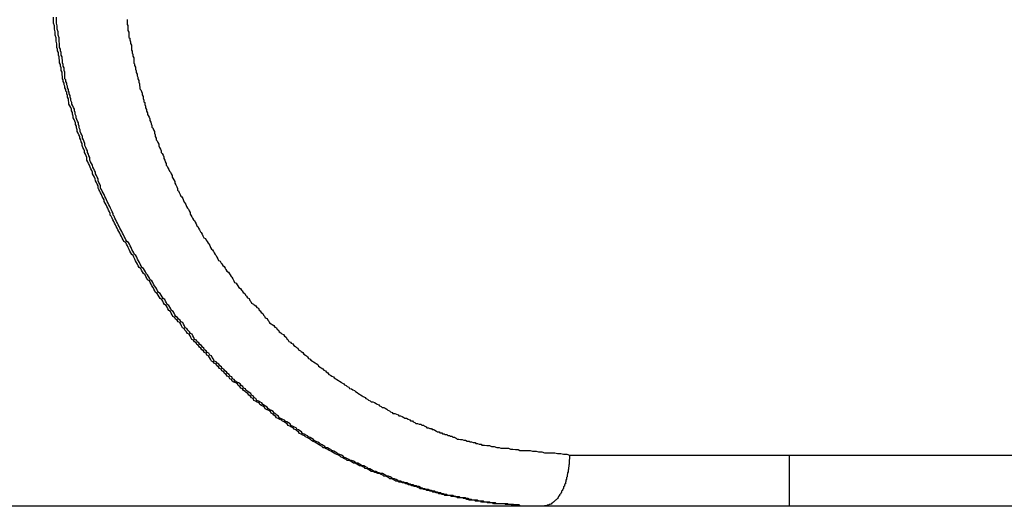
# Model space of a CAD drawing. Extents: x -42.5 to 42.5, y -21.2 to 21.2.
# Drawn here: x -1.7 to -1.4, y -3.3 to -3.1 of the extents above; entities that cross this region are included whole.
import ezdxf

# ---------------------------------------------------------------- set-up
doc = ezdxf.new("R2010")
doc.units = 0
doc.layers.get('0').update_dxf_attribs({"linetype": 'CONTINUOUS'})

msp = doc.modelspace()

# ---------------------------------------------------------------- linework, layer by layer
at = {"color": 0}
for points in [[(-1.549, -3.2958), (-1.5573, -3.2956), (-1.5573, -3.2956), (-1.5576, -3.2953), (-1.5582, -3.2953), (-1.5587, -3.2953), (-1.5593, -3.2953), (-1.5596, -3.2952), (-1.5602, -3.2952), (-1.5608, -3.2952), (-1.5614, -3.2952), (-1.5617, -3.2949), (-1.5623, -3.2949), (-1.5629, -3.2949), (-1.5635, -3.2949), (-1.5638, -3.2949), (-1.5644, -3.2949), (-1.565, -3.2949), (-1.5656, -3.2949), (-1.5656, -3.2949), (-1.5659, -3.2946), (-1.5665, -3.2946), (-1.5671, -3.2946), (-1.5677, -3.2946), (-1.568, -3.2943), (-1.5686, -3.2943), (-1.5692, -3.2943), (-1.5698, -3.2943), (-1.5701, -3.294), (-1.5707, -3.294), (-1.5713, -3.294), (-1.5719, -3.294), (-1.5723, -3.2937), (-1.5729, -3.2937), (-1.5735, -3.2937), (-1.5741, -3.2937), (-1.5741, -3.2937), (-1.5744, -3.2934), (-1.575, -3.2934), (-1.5756, -3.2931), (-1.5762, -3.2931), (-1.5765, -3.2928), (-1.5771, -3.2928), (-1.5777, -3.2928), (-1.5783, -3.2928), (-1.5786, -3.2925), (-1.5792, -3.2925), (-1.5798, -3.2923), (-1.5804, -3.2923), (-1.5809, -3.292), (-1.5815, -3.292), (-1.5821, -3.292), (-1.5827, -3.292), (-1.5827, -3.292), (-1.583, -3.2917), (-1.5836, -3.2917), (-1.5842, -3.2914), (-1.5848, -3.2914), (-1.5851, -3.2911), (-1.5857, -3.2911), (-1.5863, -3.2908), (-1.5869, -3.2908), (-1.5872, -3.2905), (-1.5878, -3.2905), (-1.5884, -3.2902), (-1.589, -3.2902), (-1.5895, -3.2899), (-1.5901, -3.2899), (-1.5907, -3.2897), (-1.5913, -3.2897), (-1.5913, -3.2897), (-1.5916, -3.2894), (-1.5922, -3.2892), (-1.5928, -3.2889), (-1.5934, -3.2889), (-1.5937, -3.2886), (-1.5943, -3.2886), (-1.5949, -3.2883), (-1.5955, -3.2883), (-1.5958, -3.288), (-1.5964, -3.2879), (-1.597, -3.2876), (-1.5976, -3.2876), (-1.5981, -3.2873), (-1.5987, -3.2873), (-1.5993, -3.287), (-1.5999, -3.287), (-1.5999, -3.287), (-1.6002, -3.2867), (-1.6008, -3.2864), (-1.6014, -3.2861), (-1.602, -3.2861), (-1.6023, -3.2858), (-1.6029, -3.2855), (-1.6035, -3.2852), (-1.6041, -3.2852), (-1.6044, -3.2849), (-1.605, -3.2846), (-1.6056, -3.2843), (-1.6062, -3.2843), (-1.6067, -3.284), (-1.6073, -3.2839), (-1.6079, -3.2836), (-1.6085, -3.2836), (-1.6085, -3.2836), (-1.6088, -3.2833), (-1.6094, -3.283), (-1.61, -3.2827), (-1.6106, -3.2825), (-1.6109, -3.2822), (-1.6115, -3.2819), (-1.6121, -3.2816), (-1.6127, -3.2816), (-1.613, -3.2813), (-1.6136, -3.281), (-1.6142, -3.2807), (-1.6148, -3.2806), (-1.6152, -3.2803), (-1.6158, -3.28), (-1.6164, -3.2797), (-1.617, -3.2797), (-1.617, -3.2797), (-1.6173, -3.2794), (-1.6179, -3.2791), (-1.6185, -3.2788), (-1.6191, -3.2785), (-1.6194, -3.2782), (-1.62, -3.2779), (-1.6206, -3.2776), (-1.6212, -3.2774), (-1.6215, -3.2771), (-1.6221, -3.2768), (-1.6227, -3.2765), (-1.6233, -3.2762), (-1.6237, -3.2759), (-1.6243, -3.2756), (-1.6249, -3.2753), (-1.6255, -3.2753), (-1.6255, -3.2753), (-1.6258, -3.2748), (-1.6264, -3.2745), (-1.6268, -3.2742), (-1.6274, -3.2739), (-1.6277, -3.2736), (-1.6283, -3.2733), (-1.6289, -3.273), (-1.6295, -3.2727), (-1.6298, -3.2723), (-1.6304, -3.272), (-1.631, -3.2717), (-1.6316, -3.2714), (-1.6319, -3.2711), (-1.6325, -3.2708), (-1.6331, -3.2705), (-1.6337, -3.2702), (-1.6337, -3.2702), (-1.634, -3.2696), (-1.6346, -3.2693), (-1.635, -3.269), (-1.6356, -3.2687), (-1.6359, -3.2683), (-1.6365, -3.268), (-1.6371, -3.2677), (-1.6377, -3.2674), (-1.638, -3.2668), (-1.6386, -3.2665), (-1.6391, -3.2662), (-1.6397, -3.2659), (-1.64, -3.2656), (-1.6406, -3.2653), (-1.6412, -3.265), (-1.6418, -3.2647), (-1.6418, -3.2647), (-1.6421, -3.2641), (-1.6427, -3.2638), (-1.643, -3.2634), (-1.6436, -3.2631), (-1.6439, -3.2625), (-1.6445, -3.2622), (-1.6451, -3.2619), (-1.6457, -3.2616), (-1.646, -3.261), (-1.6466, -3.2607), (-1.647, -3.2604), (-1.6476, -3.2601), (-1.6479, -3.2595), (-1.6485, -3.2592), (-1.6491, -3.2589), (-1.6497, -3.2586), (-1.6497, -3.2586), (-1.65, -3.258), (-1.6506, -3.2577), (-1.6509, -3.2571), (-1.6515, -3.2568), (-1.6518, -3.2562), (-1.6524, -3.2559), (-1.6528, -3.2555), (-1.6534, -3.2552), (-1.6537, -3.2546), (-1.6543, -3.2543), (-1.6546, -3.2537), (-1.6552, -3.2534), (-1.6555, -3.2528), (-1.6561, -3.2525), (-1.6567, -3.2522), (-1.6573, -3.2519), (-1.6573, -3.2519), (-1.6576, -3.2513), (-1.6582, -3.251), (-1.6585, -3.2504), (-1.6591, -3.2501), (-1.6594, -3.2495), (-1.66, -3.2492), (-1.6603, -3.2486), (-1.6609, -3.2483), (-1.6612, -3.2477), (-1.6618, -3.2474), (-1.6621, -3.2468), (-1.6627, -3.2465), (-1.663, -3.2459), (-1.6636, -3.2456), (-1.664, -3.2451), (-1.6646, -3.2448), (-1.6646, -3.2448), (-1.6649, -3.2442), (-1.6653, -3.2436), (-1.6656, -3.243), (-1.6662, -3.2427), (-1.6665, -3.2421), (-1.6671, -3.2418), (-1.6674, -3.2412), (-1.668, -3.2409), (-1.6683, -3.2403), (-1.6688, -3.2399), (-1.6691, -3.2393), (-1.6697, -3.239), (-1.67, -3.2384), (-1.6706, -3.2381), (-1.6709, -3.2375), (-1.6715, -3.2372), (-1.6715, -3.2372), (-1.6718, -3.2366), (-1.6721, -3.236), (-1.6724, -3.2354), (-1.673, -3.2351), (-1.6733, -3.2345), (-1.6739, -3.234), (-1.6742, -3.2334), (-1.6748, -3.2331), (-1.6751, -3.2325), (-1.6754, -3.2319), (-1.6757, -3.2313), (-1.6763, -3.231), (-1.6766, -3.2304), (-1.6772, -3.2301), (-1.6775, -3.2295), (-1.6781, -3.2292), (-1.6781, -3.2292), (-1.6784, -3.2286), (-1.6787, -3.228), (-1.679, -3.2274), (-1.6796, -3.2271), (-1.6799, -3.2265), (-1.6802, -3.2259), (-1.6805, -3.2253), (-1.6811, -3.225), (-1.6814, -3.2244), (-1.6817, -3.2238), (-1.682, -3.2232), (-1.6826, -3.2229), (-1.6829, -3.2223), (-1.6833, -3.2217), (-1.6836, -3.2211), (-1.6842, -3.2208), (-1.6842, -3.2208), (-1.6845, -3.2202), (-1.6848, -3.2196), (-1.6851, -3.219), (-1.6855, -3.2184), (-1.6858, -3.2178), (-1.6861, -3.2172), (-1.6864, -3.2166), (-1.687, -3.2163), (-1.6873, -3.2157), (-1.6876, -3.2151), (-1.6879, -3.2145), (-1.6885, -3.2141), (-1.6888, -3.2135), (-1.6891, -3.2129), (-1.6894, -3.2123), (-1.69, -3.212), (-1.69, -3.212), (-1.6903, -3.2114), (-1.6906, -3.2108), (-1.6909, -3.2102), (-1.6912, -3.2096), (-1.6915, -3.209), (-1.6918, -3.2084), (-1.6921, -3.2078), (-1.6926, -3.2074), (-1.6929, -3.2068), (-1.6932, -3.2062), (-1.6935, -3.2056), (-1.6938, -3.205), (-1.6941, -3.2044), (-1.6944, -3.2038), (-1.6947, -3.2032), (-1.6953, -3.2029), (-1.6953, -3.2029), (-1.6956, -3.2023), (-1.6959, -3.2017), (-1.6962, -3.2011), (-1.6965, -3.2005), (-1.6968, -3.1999), (-1.6971, -3.1993), (-1.6974, -3.1987), (-1.6977, -3.1982), (-1.698, -3.1976), (-1.6983, -3.197), (-1.6986, -3.1964), (-1.6989, -3.1958), (-1.6992, -3.1952), (-1.6995, -3.1946), (-1.6998, -3.194), (-1.7001, -3.1936), (-1.7001, -3.1936), (-1.7001, -3.193), (-1.7004, -3.1924), (-1.7007, -3.1918), (-1.701, -3.1912), (-1.7013, -3.1906), (-1.7016, -3.19), (-1.7019, -3.1894), (-1.7022, -3.1888), (-1.7023, -3.1882), (-1.7026, -3.1876), (-1.7029, -3.187), (-1.7032, -3.1864), (-1.7035, -3.1858), (-1.7038, -3.1852), (-1.7041, -3.1846), (-1.7044, -3.1841), (-1.7044, -3.1841), (-1.7044, -3.1833), (-1.7047, -3.1827), (-1.705, -3.1821), (-1.7053, -3.1815), (-1.7054, -3.1809), (-1.7057, -3.1803), (-1.706, -3.1797), (-1.7063, -3.1791), (-1.7063, -3.1785), (-1.7066, -3.1779), (-1.7069, -3.1773), (-1.7072, -3.1767), (-1.7074, -3.1761), (-1.7077, -3.1755), (-1.708, -3.1749), (-1.7083, -3.1743), (-1.7083, -3.1743), (-1.7083, -3.1734), (-1.7086, -3.1728), (-1.7088, -3.1722), (-1.7091, -3.1716), (-1.7091, -3.171), (-1.7094, -3.1704), (-1.7097, -3.1698), (-1.71, -3.1692), (-1.71, -3.1684), (-1.7103, -3.1678), (-1.7105, -3.1672), (-1.7108, -3.1666), (-1.7108, -3.166), (-1.7111, -3.1654), (-1.7114, -3.1648), (-1.7117, -3.1642), (-1.7117, -3.1642), (-1.7117, -3.1636), (-1.712, -3.163), (-1.712, -3.1624), (-1.7123, -3.1618), (-1.7123, -3.1612), (-1.7126, -3.1606), (-1.7128, -3.16), (-1.7131, -3.1594), (-1.7131, -3.1588), (-1.7134, -3.1582), (-1.7134, -3.1576), (-1.7137, -3.157), (-1.7137, -3.1564), (-1.714, -3.1558), (-1.7143, -3.1552), (-1.7146, -3.1546), (-1.7146, -3.1546), (-1.7146, -3.154), (-1.7148, -3.1534), (-1.7148, -3.1528), (-1.7151, -3.1522), (-1.7151, -3.1516), (-1.7154, -3.151), (-1.7154, -3.1504), (-1.7157, -3.1501), (-1.7157, -3.1495), (-1.716, -3.1489), (-1.716, -3.1483), (-1.7163, -3.1479), (-1.7163, -3.1473), (-1.7166, -3.1467), (-1.7166, -3.1461), (-1.7169, -3.1458), (-1.7169, -3.1458), (-1.7169, -3.1449), (-1.717, -3.1443), (-1.717, -3.1434), (-1.7173, -3.1428), (-1.7173, -3.1419), (-1.7176, -3.1413), (-1.7176, -3.1407), (-1.7179, -3.1401), (-1.7179, -3.1392), (-1.718, -3.1386), (-1.718, -3.138), (-1.7183, -3.1374), (-1.7183, -3.1365), (-1.7186, -3.1359), (-1.7186, -3.1353), (-1.7189, -3.1347), (-1.7189, -3.1347), (-1.7189, -3.1335), (-1.7191, -3.1325), (-1.7191, -3.1313), (-1.7194, -3.1304), (-1.7194, -3.1292), (-1.7197, -3.1283), (-1.7197, -3.1271), (-1.72, -3.1262), (-1.72, -3.125), (-1.72, -3.1241)], [(-1.548, -3.2958), (-1.5563, -3.2956), (-1.5563, -3.2956), (-1.5566, -3.2953), (-1.5572, -3.2953), (-1.5577, -3.2953), (-1.5583, -3.2953), (-1.5586, -3.2952), (-1.5592, -3.2952), (-1.5598, -3.2952), (-1.5604, -3.2952), (-1.5607, -3.2949), (-1.5613, -3.2949), (-1.5619, -3.2949), (-1.5625, -3.2949), (-1.5628, -3.2949), (-1.5634, -3.2949), (-1.564, -3.2949), (-1.5646, -3.2949), (-1.5646, -3.2949), (-1.5649, -3.2946), (-1.5655, -3.2946), (-1.5661, -3.2946), (-1.5667, -3.2946), (-1.567, -3.2943), (-1.5676, -3.2943), (-1.5682, -3.2943), (-1.5688, -3.2943), (-1.5691, -3.294), (-1.5697, -3.294), (-1.5703, -3.294), (-1.5709, -3.294), (-1.5713, -3.2937), (-1.5719, -3.2937), (-1.5725, -3.2937), (-1.5731, -3.2937), (-1.5731, -3.2937), (-1.5734, -3.2934), (-1.574, -3.2934), (-1.5746, -3.2931), (-1.5752, -3.2931), (-1.5755, -3.2928), (-1.5761, -3.2928), (-1.5767, -3.2928), (-1.5773, -3.2928), (-1.5776, -3.2925), (-1.5782, -3.2925), (-1.5788, -3.2923), (-1.5794, -3.2923), (-1.5799, -3.292), (-1.5805, -3.292), (-1.5811, -3.292), (-1.5817, -3.292), (-1.5817, -3.292), (-1.582, -3.2917), (-1.5826, -3.2917), (-1.5832, -3.2914), (-1.5838, -3.2914), (-1.5841, -3.2911), (-1.5847, -3.2911), (-1.5853, -3.2908), (-1.5859, -3.2908), (-1.5862, -3.2905), (-1.5868, -3.2905), (-1.5874, -3.2902), (-1.588, -3.2902), (-1.5885, -3.2899), (-1.5891, -3.2899), (-1.5897, -3.2897), (-1.5903, -3.2897), (-1.5903, -3.2897), (-1.5906, -3.2894), (-1.5912, -3.2892), (-1.5918, -3.2889), (-1.5924, -3.2889), (-1.5927, -3.2886), (-1.5933, -3.2886), (-1.5939, -3.2883), (-1.5945, -3.2883), (-1.5948, -3.288), (-1.5954, -3.2879), (-1.596, -3.2876), (-1.5966, -3.2876), (-1.5971, -3.2873), (-1.5977, -3.2873), (-1.5983, -3.287), (-1.5989, -3.287), (-1.5989, -3.287), (-1.5992, -3.2867), (-1.5998, -3.2864), (-1.6004, -3.2861), (-1.601, -3.2861), (-1.6013, -3.2858), (-1.6019, -3.2855), (-1.6025, -3.2852), (-1.6031, -3.2852), (-1.6034, -3.2849), (-1.604, -3.2846), (-1.6046, -3.2843), (-1.6052, -3.2843), (-1.6057, -3.284), (-1.6063, -3.2839), (-1.6069, -3.2836), (-1.6075, -3.2836), (-1.6075, -3.2836), (-1.6078, -3.2833), (-1.6084, -3.283), (-1.609, -3.2827), (-1.6096, -3.2825), (-1.6099, -3.2822), (-1.6105, -3.2819), (-1.6111, -3.2816), (-1.6117, -3.2816), (-1.612, -3.2813), (-1.6126, -3.281), (-1.6132, -3.2807), (-1.6138, -3.2806), (-1.6142, -3.2803), (-1.6148, -3.28), (-1.6154, -3.2797), (-1.616, -3.2797), (-1.616, -3.2797), (-1.6163, -3.2794), (-1.6169, -3.2791), (-1.6175, -3.2788), (-1.6181, -3.2785), (-1.6184, -3.2782), (-1.619, -3.2779), (-1.6196, -3.2776), (-1.6202, -3.2774), (-1.6205, -3.2771), (-1.6211, -3.2768), (-1.6217, -3.2765), (-1.6223, -3.2762), (-1.6227, -3.2759), (-1.6233, -3.2756), (-1.6239, -3.2753), (-1.6245, -3.2753), (-1.6245, -3.2753), (-1.6248, -3.2748), (-1.6254, -3.2745), (-1.6258, -3.2742), (-1.6264, -3.2739), (-1.6267, -3.2736), (-1.6273, -3.2733), (-1.6279, -3.273), (-1.6285, -3.2727), (-1.6288, -3.2723), (-1.6294, -3.272), (-1.63, -3.2717), (-1.6306, -3.2714), (-1.6309, -3.2711), (-1.6315, -3.2708), (-1.6321, -3.2705), (-1.6327, -3.2702), (-1.6327, -3.2702), (-1.633, -3.2696), (-1.6336, -3.2693), (-1.634, -3.269), (-1.6346, -3.2687), (-1.6349, -3.2683), (-1.6355, -3.268), (-1.6361, -3.2677), (-1.6367, -3.2674), (-1.637, -3.2668), (-1.6376, -3.2665), (-1.6381, -3.2662), (-1.6387, -3.2659), (-1.639, -3.2656), (-1.6396, -3.2653), (-1.6402, -3.265), (-1.6408, -3.2647), (-1.6408, -3.2647), (-1.6411, -3.2641), (-1.6417, -3.2638), (-1.642, -3.2634), (-1.6426, -3.2631), (-1.6429, -3.2625), (-1.6435, -3.2622), (-1.6441, -3.2619), (-1.6447, -3.2616), (-1.645, -3.261), (-1.6456, -3.2607), (-1.646, -3.2604), (-1.6466, -3.2601), (-1.6469, -3.2595), (-1.6475, -3.2592), (-1.6481, -3.2589), (-1.6487, -3.2586), (-1.6487, -3.2586), (-1.649, -3.258), (-1.6496, -3.2577), (-1.6499, -3.2571), (-1.6505, -3.2568), (-1.6508, -3.2562), (-1.6514, -3.2559), (-1.6518, -3.2555), (-1.6524, -3.2552), (-1.6527, -3.2546), (-1.6533, -3.2543), (-1.6536, -3.2537), (-1.6542, -3.2534), (-1.6545, -3.2528), (-1.6551, -3.2525), (-1.6557, -3.2522), (-1.6563, -3.2519), (-1.6563, -3.2519), (-1.6566, -3.2513), (-1.6572, -3.251), (-1.6575, -3.2504), (-1.6581, -3.2501), (-1.6584, -3.2495), (-1.659, -3.2492), (-1.6593, -3.2486), (-1.6599, -3.2483), (-1.6602, -3.2477), (-1.6608, -3.2474), (-1.6611, -3.2468), (-1.6617, -3.2465), (-1.662, -3.2459), (-1.6626, -3.2456), (-1.663, -3.2451), (-1.6636, -3.2448), (-1.6636, -3.2448), (-1.6639, -3.2442), (-1.6643, -3.2436), (-1.6646, -3.243), (-1.6652, -3.2427), (-1.6655, -3.2421), (-1.6661, -3.2418), (-1.6664, -3.2412), (-1.667, -3.2409), (-1.6673, -3.2403), (-1.6678, -3.2399), (-1.6681, -3.2393), (-1.6687, -3.239), (-1.669, -3.2384), (-1.6696, -3.2381), (-1.6699, -3.2375), (-1.6705, -3.2372), (-1.6705, -3.2372), (-1.6708, -3.2366), (-1.6711, -3.236), (-1.6714, -3.2354), (-1.672, -3.2351), (-1.6723, -3.2345), (-1.6729, -3.234), (-1.6732, -3.2334), (-1.6738, -3.2331), (-1.6741, -3.2325), (-1.6744, -3.2319), (-1.6747, -3.2313), (-1.6753, -3.231), (-1.6756, -3.2304), (-1.6762, -3.2301), (-1.6765, -3.2295), (-1.6771, -3.2292), (-1.6771, -3.2292), (-1.6774, -3.2286), (-1.6777, -3.228), (-1.678, -3.2274), (-1.6786, -3.2271), (-1.6789, -3.2265), (-1.6792, -3.2259), (-1.6795, -3.2253), (-1.6801, -3.225), (-1.6804, -3.2244), (-1.6807, -3.2238), (-1.681, -3.2232), (-1.6816, -3.2229), (-1.6819, -3.2223), (-1.6823, -3.2217), (-1.6826, -3.2211), (-1.6832, -3.2208), (-1.6832, -3.2208), (-1.6835, -3.2202), (-1.6838, -3.2196), (-1.6841, -3.219), (-1.6846, -3.2184), (-1.6849, -3.2178), (-1.6852, -3.2172), (-1.6855, -3.2166), (-1.6861, -3.2163), (-1.6864, -3.2157), (-1.6867, -3.2151), (-1.687, -3.2145), (-1.6875, -3.2141), (-1.6878, -3.2135), (-1.6881, -3.2129), (-1.6884, -3.2123), (-1.689, -3.212), (-1.689, -3.212), (-1.6893, -3.2114), (-1.6896, -3.2108), (-1.6899, -3.2102), (-1.6902, -3.2096), (-1.6905, -3.209), (-1.6908, -3.2084), (-1.6911, -3.2078), (-1.6916, -3.2074), (-1.6919, -3.2068), (-1.6922, -3.2062), (-1.6925, -3.2056), (-1.6928, -3.205), (-1.6931, -3.2044), (-1.6934, -3.2038), (-1.6937, -3.2032), (-1.6943, -3.2029), (-1.6943, -3.2029), (-1.6946, -3.2023), (-1.6949, -3.2017), (-1.6952, -3.2011), (-1.6955, -3.2005), (-1.6958, -3.1999), (-1.6961, -3.1993), (-1.6964, -3.1987), (-1.6967, -3.1982), (-1.697, -3.1976), (-1.6973, -3.197), (-1.6976, -3.1964), (-1.6979, -3.1958), (-1.6982, -3.1952), (-1.6985, -3.1946), (-1.6988, -3.194), (-1.6991, -3.1936), (-1.6991, -3.1936), (-1.6991, -3.193), (-1.6994, -3.1924), (-1.6997, -3.1918), (-1.7, -3.1912), (-1.7003, -3.1906), (-1.7006, -3.19), (-1.7009, -3.1894), (-1.7012, -3.1888), (-1.7014, -3.1882), (-1.7017, -3.1876), (-1.702, -3.187), (-1.7023, -3.1864), (-1.7026, -3.1858), (-1.7029, -3.1852), (-1.7032, -3.1846), (-1.7035, -3.1841), (-1.7035, -3.1841), (-1.7035, -3.1833), (-1.7038, -3.1827), (-1.7041, -3.1821), (-1.7044, -3.1815), (-1.7044, -3.1809), (-1.7047, -3.1803), (-1.705, -3.1797), (-1.7053, -3.1791), (-1.7053, -3.1785), (-1.7056, -3.1779), (-1.7059, -3.1773), (-1.7062, -3.1767), (-1.7064, -3.1761), (-1.7067, -3.1755), (-1.707, -3.1749), (-1.7073, -3.1743), (-1.7073, -3.1743), (-1.7073, -3.1734), (-1.7076, -3.1728), (-1.7078, -3.1722), (-1.7081, -3.1716), (-1.7081, -3.171), (-1.7084, -3.1704), (-1.7087, -3.1698), (-1.709, -3.1692), (-1.709, -3.1684), (-1.7093, -3.1678), (-1.7095, -3.1672), (-1.7098, -3.1666), (-1.7098, -3.166), (-1.7101, -3.1654), (-1.7104, -3.1648), (-1.7107, -3.1642), (-1.7107, -3.1642), (-1.7107, -3.1636), (-1.711, -3.163), (-1.711, -3.1624), (-1.7113, -3.1618), (-1.7113, -3.1612), (-1.7116, -3.1606), (-1.7118, -3.16), (-1.7121, -3.1594), (-1.7121, -3.1588), (-1.7124, -3.1582), (-1.7124, -3.1576), (-1.7127, -3.157), (-1.7127, -3.1564), (-1.713, -3.1558), (-1.7133, -3.1552), (-1.7136, -3.1546), (-1.7136, -3.1546), (-1.7136, -3.154), (-1.7139, -3.1534), (-1.7139, -3.1528), (-1.7142, -3.1522), (-1.7142, -3.1516), (-1.7145, -3.151), (-1.7145, -3.1504), (-1.7148, -3.1501), (-1.7148, -3.1495), (-1.7151, -3.1489), (-1.7151, -3.1483), (-1.7154, -3.1479), (-1.7154, -3.1473), (-1.7157, -3.1467), (-1.7157, -3.1461), (-1.716, -3.1458), (-1.716, -3.1458), (-1.716, -3.1449), (-1.716, -3.1443), (-1.716, -3.1434), (-1.7163, -3.1428), (-1.7163, -3.1419), (-1.7166, -3.1413), (-1.7166, -3.1407), (-1.7169, -3.1401), (-1.7169, -3.1392), (-1.717, -3.1386), (-1.717, -3.138), (-1.7173, -3.1374), (-1.7173, -3.1365), (-1.7176, -3.1359), (-1.7176, -3.1353), (-1.7179, -3.1347), (-1.7179, -3.1347), (-1.7179, -3.1335), (-1.7181, -3.1325), (-1.7181, -3.1313), (-1.7184, -3.1304), (-1.7184, -3.1292), (-1.7187, -3.1283), (-1.7187, -3.1271), (-1.719, -3.1262), (-1.719, -3.125), (-1.719, -3.1241)], [(-1.6942, -3.1249), (-1.6942, -3.1255), (-1.6942, -3.1261), (-1.6942, -3.1267), (-1.6939, -3.127), (-1.6939, -3.1276), (-1.6939, -3.1282), (-1.6939, -3.1288), (-1.6936, -3.1294), (-1.6936, -3.13), (-1.6936, -3.1306), (-1.6936, -3.1312), (-1.6936, -3.1312), (-1.6933, -3.1315), (-1.6933, -3.1321), (-1.693, -3.1327), (-1.693, -3.1333), (-1.6927, -3.1339), (-1.6927, -3.1345), (-1.6927, -3.1351), (-1.6927, -3.1357), (-1.6924, -3.136), (-1.6924, -3.1366), (-1.6922, -3.1372), (-1.6922, -3.1378), (-1.6919, -3.1384), (-1.6919, -3.139), (-1.6919, -3.1396), (-1.6919, -3.1402), (-1.6919, -3.1402), (-1.6916, -3.1405), (-1.6916, -3.1411), (-1.6913, -3.1417), (-1.6913, -3.1423), (-1.691, -3.1429), (-1.691, -3.1435), (-1.6907, -3.1441), (-1.6907, -3.1447), (-1.6904, -3.1451), (-1.6904, -3.1457), (-1.6901, -3.1463), (-1.6901, -3.1469), (-1.6898, -3.1475), (-1.6898, -3.1481), (-1.6897, -3.1487), (-1.6897, -3.1493), (-1.6897, -3.1493), (-1.6894, -3.1496), (-1.6892, -3.1502), (-1.6889, -3.1508), (-1.6889, -3.1514), (-1.6886, -3.152), (-1.6886, -3.1526), (-1.6883, -3.1532), (-1.6883, -3.1538), (-1.688, -3.1541), (-1.688, -3.1547), (-1.6877, -3.1553), (-1.6877, -3.1559), (-1.6874, -3.1565), (-1.6874, -3.1571), (-1.6871, -3.1577), (-1.6871, -3.1583), (-1.6871, -3.1583), (-1.6868, -3.1586), (-1.6865, -3.1592), (-1.6862, -3.1598), (-1.6862, -3.1604), (-1.6859, -3.1609), (-1.6858, -3.1615), (-1.6855, -3.1621), (-1.6855, -3.1627), (-1.6852, -3.163), (-1.6849, -3.1636), (-1.6846, -3.1642), (-1.6846, -3.1648), (-1.6843, -3.1654), (-1.6843, -3.166), (-1.684, -3.1666), (-1.684, -3.1672), (-1.684, -3.1672), (-1.6837, -3.1675), (-1.6834, -3.1681), (-1.6831, -3.1687), (-1.6831, -3.1693), (-1.6828, -3.1698), (-1.6825, -3.1704), (-1.6822, -3.171), (-1.6822, -3.1716), (-1.6819, -3.1719), (-1.6816, -3.1725), (-1.6813, -3.1731), (-1.6813, -3.1737), (-1.681, -3.1743), (-1.6808, -3.1749), (-1.6805, -3.1755), (-1.6805, -3.1761), (-1.6805, -3.1761), (-1.6802, -3.1764), (-1.6799, -3.177), (-1.6796, -3.1776), (-1.6793, -3.1782), (-1.679, -3.1785), (-1.6787, -3.1791), (-1.6784, -3.1797), (-1.6784, -3.1803), (-1.6781, -3.1806), (-1.6778, -3.1812), (-1.6775, -3.1818), (-1.6774, -3.1824), (-1.6771, -3.183), (-1.6768, -3.1836), (-1.6765, -3.1842), (-1.6765, -3.1848), (-1.6765, -3.1848), (-1.6762, -3.1851), (-1.6759, -3.1857), (-1.6756, -3.1863), (-1.6753, -3.1869), (-1.675, -3.1872), (-1.6747, -3.1878), (-1.6744, -3.1884), (-1.6742, -3.189), (-1.6739, -3.1893), (-1.6736, -3.1899), (-1.6733, -3.1905), (-1.673, -3.1911), (-1.6727, -3.1915), (-1.6724, -3.1921), (-1.6721, -3.1927), (-1.6721, -3.1933), (-1.6721, -3.1933), (-1.6718, -3.1936), (-1.6715, -3.1942), (-1.6712, -3.1946), (-1.6709, -3.1952), (-1.6706, -3.1955), (-1.6703, -3.1961), (-1.67, -3.1967), (-1.6697, -3.1973), (-1.6694, -3.1976), (-1.6691, -3.1982), (-1.6688, -3.1988), (-1.6685, -3.1994), (-1.6682, -3.1997), (-1.6679, -3.2003), (-1.6676, -3.2009), (-1.6673, -3.2015), (-1.6673, -3.2015), (-1.6667, -3.2018), (-1.6664, -3.2024), (-1.6661, -3.2028), (-1.6658, -3.2034), (-1.6655, -3.2037), (-1.6652, -3.2043), (-1.6649, -3.2049), (-1.6646, -3.2055), (-1.6642, -3.2058), (-1.6639, -3.2064), (-1.6636, -3.2068), (-1.6633, -3.2074), (-1.663, -3.2077), (-1.6627, -3.2083), (-1.6624, -3.2089), (-1.6621, -3.2095), (-1.6621, -3.2095), (-1.6615, -3.2098), (-1.6612, -3.2104), (-1.6609, -3.2107), (-1.6606, -3.2113), (-1.6601, -3.2116), (-1.6598, -3.2122), (-1.6595, -3.2127), (-1.6592, -3.2133), (-1.6586, -3.2136), (-1.6583, -3.2142), (-1.658, -3.2145), (-1.6577, -3.2151), (-1.6574, -3.2154), (-1.6571, -3.216), (-1.6568, -3.2166), (-1.6565, -3.2172), (-1.6565, -3.2172), (-1.6559, -3.2175), (-1.6556, -3.2181), (-1.6553, -3.2184), (-1.655, -3.219), (-1.6544, -3.2193), (-1.6541, -3.2199), (-1.6538, -3.2202), (-1.6535, -3.2208), (-1.6529, -3.2211), (-1.6526, -3.2217), (-1.6523, -3.222), (-1.652, -3.2226), (-1.6514, -3.2229), (-1.6511, -3.2235), (-1.6508, -3.2239), (-1.6505, -3.2245), (-1.6505, -3.2245), (-1.6499, -3.2248), (-1.6496, -3.2251), (-1.649, -3.2254), (-1.6487, -3.226), (-1.6481, -3.2263), (-1.6478, -3.2269), (-1.6475, -3.2272), (-1.6472, -3.2278), (-1.6466, -3.2281), (-1.6463, -3.2287), (-1.646, -3.229), (-1.6457, -3.2296), (-1.6451, -3.2299), (-1.6448, -3.2305), (-1.6445, -3.2308), (-1.6442, -3.2314), (-1.6442, -3.2314), (-1.6436, -3.2317), (-1.6433, -3.232), (-1.6427, -3.2323), (-1.6424, -3.2329), (-1.6418, -3.2332), (-1.6415, -3.2337), (-1.6411, -3.234), (-1.6408, -3.2346), (-1.6402, -3.2349), (-1.6399, -3.2352), (-1.6393, -3.2355), (-1.639, -3.2361), (-1.6384, -3.2364), (-1.6381, -3.237), (-1.6378, -3.2373), (-1.6375, -3.2379), (-1.6375, -3.2379), (-1.6369, -3.2382), (-1.6366, -3.2385), (-1.636, -3.2388), (-1.6357, -3.2394), (-1.6351, -3.2397), (-1.6348, -3.24), (-1.6343, -3.2403), (-1.634, -3.2409), (-1.6334, -3.2412), (-1.6331, -3.2415), (-1.6325, -3.2418), (-1.6322, -3.2424), (-1.6316, -3.2427), (-1.6313, -3.243), (-1.6309, -3.2433), (-1.6306, -3.2439), (-1.6306, -3.2439), (-1.63, -3.2442), (-1.6297, -3.2445), (-1.6291, -3.2448), (-1.6288, -3.2451), (-1.6282, -3.2454), (-1.6279, -3.2457), (-1.6273, -3.246), (-1.627, -3.2466), (-1.6264, -3.2469), (-1.6261, -3.2472), (-1.6255, -3.2475), (-1.6252, -3.248), (-1.6246, -3.2483), (-1.6243, -3.2486), (-1.6237, -3.2489), (-1.6234, -3.2495), (-1.6234, -3.2495), (-1.6228, -3.2498), (-1.6224, -3.2501), (-1.6218, -3.2504), (-1.6215, -3.2507), (-1.6209, -3.251), (-1.6206, -3.2513), (-1.62, -3.2516), (-1.6197, -3.2519), (-1.6191, -3.2522), (-1.6188, -3.2525), (-1.6182, -3.2528), (-1.6179, -3.2531), (-1.6173, -3.2534), (-1.617, -3.2537), (-1.6164, -3.254), (-1.6161, -3.2545), (-1.6161, -3.2545), (-1.6155, -3.2546), (-1.615, -3.2549), (-1.6144, -3.2552), (-1.6141, -3.2555), (-1.6135, -3.2558), (-1.6132, -3.2561), (-1.6126, -3.2564), (-1.6123, -3.2567), (-1.6117, -3.257), (-1.6113, -3.2573), (-1.6107, -3.2576), (-1.6104, -3.2579), (-1.6098, -3.2582), (-1.6095, -3.2585), (-1.6089, -3.2588), (-1.6086, -3.2591), (-1.6086, -3.2591), (-1.608, -3.2591), (-1.6074, -3.2594), (-1.6068, -3.2597), (-1.6065, -3.26), (-1.6059, -3.2602), (-1.6056, -3.2605), (-1.605, -3.2608), (-1.6047, -3.2611), (-1.6041, -3.2611), (-1.6036, -3.2614), (-1.603, -3.2617), (-1.6027, -3.262), (-1.6021, -3.2623), (-1.6018, -3.2626), (-1.6012, -3.2629), (-1.6009, -3.2632), (-1.6009, -3.2632), (-1.6003, -3.2632), (-1.5997, -3.2635), (-1.5991, -3.2637), (-1.5988, -3.264), (-1.5982, -3.264), (-1.5977, -3.2643), (-1.5971, -3.2646), (-1.5968, -3.2649), (-1.5962, -3.2649), (-1.5956, -3.2652), (-1.595, -3.2655), (-1.5947, -3.2658), (-1.5941, -3.2658), (-1.5938, -3.2661), (-1.5932, -3.2664), (-1.5929, -3.2667), (-1.5929, -3.2667), (-1.5923, -3.2667), (-1.5917, -3.267), (-1.5911, -3.267), (-1.5908, -3.2673), (-1.5902, -3.2673), (-1.5899, -3.2676), (-1.5893, -3.2679), (-1.589, -3.2682), (-1.5884, -3.2682), (-1.588, -3.2685), (-1.5874, -3.2685), (-1.5871, -3.2688), (-1.5865, -3.2688), (-1.5862, -3.2691), (-1.5856, -3.2694), (-1.5853, -3.2697), (-1.5853, -3.2697), (-1.5847, -3.2697), (-1.5844, -3.27), (-1.5838, -3.27), (-1.5835, -3.2703), (-1.5829, -3.2703), (-1.5826, -3.2706), (-1.582, -3.2706), (-1.5817, -3.2709), (-1.5811, -3.2709), (-1.5808, -3.2712), (-1.5802, -3.2712), (-1.5799, -3.2715), (-1.5793, -3.2715), (-1.579, -3.2718), (-1.5787, -3.2719), (-1.5784, -3.2722), (-1.5784, -3.2722), (-1.5778, -3.2722), (-1.5772, -3.2723), (-1.5766, -3.2723), (-1.576, -3.2726), (-1.5754, -3.2726), (-1.5748, -3.2729), (-1.5742, -3.2729), (-1.5739, -3.2732), (-1.5733, -3.2732), (-1.5727, -3.2734), (-1.5721, -3.2734), (-1.5718, -3.2737), (-1.5712, -3.2737), (-1.5706, -3.274), (-1.57, -3.274), (-1.5697, -3.2743), (-1.5697, -3.2743), (-1.5688, -3.2743), (-1.5679, -3.2745), (-1.567, -3.2745), (-1.5663, -3.2748), (-1.5654, -3.2748), (-1.5645, -3.2751), (-1.5636, -3.2751), (-1.563, -3.2754), (-1.5621, -3.2754), (-1.5612, -3.2754), (-1.5603, -3.2754), (-1.5597, -3.2757), (-1.5588, -3.2757), (-1.5579, -3.2759), (-1.557, -3.2759), (-1.5564, -3.2762), (-1.5564, -3.2762), (-1.5552, -3.2762), (-1.554, -3.2762), (-1.5528, -3.2762), (-1.5519, -3.2765), (-1.5507, -3.2765), (-1.5498, -3.2767), (-1.5486, -3.2767), (-1.5477, -3.277), (-1.5465, -3.277), (-1.5453, -3.277), (-1.5441, -3.277), (-1.5432, -3.2773), (-1.542, -3.2773), (-1.5411, -3.2775), (-1.5399, -3.2775), (-1.539, -3.2778)], [(-1.539, -3.2778), (-1.539, -3.2786), (-1.539, -3.2786), (-1.539, -3.2786), (-1.539, -3.2786), (-1.539, -3.2786), (-1.539, -3.2786), (-1.539, -3.2786), (-1.539, -3.2786), (-1.539, -3.2786), (-1.539, -3.2789), (-1.539, -3.2789), (-1.539, -3.2789), (-1.539, -3.2789), (-1.539, -3.2792), (-1.539, -3.2792), (-1.539, -3.2792), (-1.539, -3.2792), (-1.5391, -3.2795), (-1.5391, -3.2795), (-1.5391, -3.2795), (-1.5391, -3.2795), (-1.5391, -3.2795), (-1.5391, -3.2795), (-1.5391, -3.2795), (-1.5391, -3.2795), (-1.5391, -3.2795), (-1.5391, -3.2798), (-1.5391, -3.2798), (-1.5391, -3.2798), (-1.5391, -3.2798), (-1.5391, -3.2801), (-1.5391, -3.2801), (-1.5391, -3.2801), (-1.5391, -3.2801), (-1.5391, -3.2804), (-1.5391, -3.2804), (-1.5391, -3.2804), (-1.5391, -3.2804), (-1.5391, -3.2804), (-1.5391, -3.2804), (-1.5391, -3.2804), (-1.5391, -3.2804), (-1.5391, -3.2804), (-1.5391, -3.2807), (-1.5391, -3.2807), (-1.5391, -3.2807), (-1.5391, -3.2807), (-1.5391, -3.281), (-1.5391, -3.281), (-1.5391, -3.281), (-1.5391, -3.281), (-1.5392, -3.2813), (-1.5392, -3.2813), (-1.5392, -3.2813), (-1.5392, -3.2813), (-1.5392, -3.2813), (-1.5392, -3.2813), (-1.5392, -3.2813), (-1.5392, -3.2813), (-1.5392, -3.2813), (-1.5392, -3.2816), (-1.5392, -3.2816), (-1.5392, -3.2816), (-1.5392, -3.2816), (-1.5392, -3.2819), (-1.5392, -3.2819), (-1.5392, -3.2819), (-1.5392, -3.2819), (-1.5393, -3.2822), (-1.5393, -3.2822), (-1.5393, -3.2822), (-1.5393, -3.2822), (-1.5393, -3.2822), (-1.5393, -3.2822), (-1.5393, -3.2822), (-1.5393, -3.2822), (-1.5393, -3.2822), (-1.5393, -3.2825), (-1.5393, -3.2825), (-1.5393, -3.2825), (-1.5393, -3.2825), (-1.5393, -3.2828), (-1.5393, -3.2828), (-1.5393, -3.2828), (-1.5393, -3.2828), (-1.5394, -3.2831), (-1.5394, -3.2831), (-1.5394, -3.2831), (-1.5394, -3.2831), (-1.5394, -3.2831), (-1.5394, -3.2831), (-1.5394, -3.2831), (-1.5394, -3.2831), (-1.5394, -3.2831), (-1.5394, -3.2834), (-1.5394, -3.2834), (-1.5394, -3.2834), (-1.5394, -3.2834), (-1.5394, -3.2837), (-1.5394, -3.2837), (-1.5394, -3.2837), (-1.5394, -3.2837), (-1.5396, -3.284), (-1.5396, -3.284), (-1.5396, -3.284), (-1.5396, -3.284), (-1.5396, -3.284), (-1.5396, -3.284), (-1.5396, -3.284), (-1.5396, -3.284), (-1.5396, -3.284), (-1.5396, -3.2843), (-1.5396, -3.2843), (-1.5396, -3.2843), (-1.5396, -3.2843), (-1.5396, -3.2845), (-1.5396, -3.2845), (-1.5396, -3.2845), (-1.5396, -3.2845), (-1.5398, -3.2848), (-1.5398, -3.2848), (-1.5398, -3.2848), (-1.5398, -3.2848), (-1.5398, -3.2848), (-1.5398, -3.2848), (-1.5398, -3.2848), (-1.5398, -3.2848), (-1.5398, -3.2848), (-1.5398, -3.2851), (-1.5398, -3.2851), (-1.5398, -3.2851), (-1.5398, -3.2851), (-1.5398, -3.2854), (-1.5398, -3.2854), (-1.5398, -3.2854), (-1.5398, -3.2854), (-1.54, -3.2857), (-1.54, -3.2857), (-1.54, -3.2857), (-1.54, -3.2857), (-1.54, -3.2857), (-1.54, -3.2857), (-1.54, -3.2857), (-1.54, -3.2857), (-1.54, -3.2857), (-1.54, -3.286), (-1.54, -3.286), (-1.54, -3.286), (-1.54, -3.286), (-1.54, -3.2863), (-1.54, -3.2863), (-1.54, -3.2863), (-1.54, -3.2863), (-1.5402, -3.2866), (-1.5402, -3.2866), (-1.5402, -3.2866), (-1.5402, -3.2866), (-1.5402, -3.2866), (-1.5402, -3.2866), (-1.5402, -3.2866), (-1.5402, -3.2866), (-1.5402, -3.2866), (-1.5402, -3.2869), (-1.5402, -3.2869), (-1.5402, -3.2869), (-1.5402, -3.2869), (-1.5402, -3.2871), (-1.5402, -3.2871), (-1.5402, -3.2871), (-1.5402, -3.2871), (-1.5404, -3.2874), (-1.5404, -3.2874), (-1.5404, -3.2874), (-1.5404, -3.2874), (-1.5404, -3.2874), (-1.5404, -3.2874), (-1.5404, -3.2874), (-1.5404, -3.2874), (-1.5404, -3.2874), (-1.5404, -3.2877), (-1.5404, -3.2877), (-1.5404, -3.2877), (-1.5404, -3.2877), (-1.5404, -3.2879), (-1.5404, -3.2879), (-1.5404, -3.2879), (-1.5404, -3.2879), (-1.5407, -3.2882), (-1.5407, -3.2882), (-1.5407, -3.2882), (-1.5407, -3.2882), (-1.5407, -3.2882), (-1.5407, -3.2882), (-1.5407, -3.2882), (-1.5407, -3.2882), (-1.5407, -3.2882), (-1.5407, -3.2885), (-1.5407, -3.2885), (-1.5407, -3.2885), (-1.5407, -3.2885), (-1.5407, -3.2887), (-1.5407, -3.2887), (-1.5407, -3.2887), (-1.5407, -3.2887), (-1.541, -3.289), (-1.541, -3.289), (-1.541, -3.289), (-1.541, -3.289), (-1.541, -3.289), (-1.541, -3.289), (-1.541, -3.289), (-1.541, -3.289), (-1.541, -3.289), (-1.541, -3.2893), (-1.541, -3.2893), (-1.541, -3.2893), (-1.541, -3.2893), (-1.541, -3.2895), (-1.541, -3.2895), (-1.541, -3.2895), (-1.541, -3.2895), (-1.5413, -3.2898), (-1.5413, -3.2898), (-1.5413, -3.2898), (-1.5413, -3.2898), (-1.5413, -3.2898), (-1.5413, -3.2898), (-1.5413, -3.2898), (-1.5413, -3.2898), (-1.5413, -3.2898), (-1.5414, -3.2901), (-1.5414, -3.2901), (-1.5414, -3.2901), (-1.5414, -3.2901), (-1.5414, -3.2902), (-1.5414, -3.2902), (-1.5414, -3.2902), (-1.5414, -3.2902), (-1.5417, -3.2905), (-1.5417, -3.2905), (-1.5417, -3.2905), (-1.5417, -3.2905), (-1.5417, -3.2905), (-1.5417, -3.2905), (-1.5417, -3.2905), (-1.5417, -3.2905), (-1.5417, -3.2905), (-1.5417, -3.2908), (-1.5417, -3.2908), (-1.5417, -3.2908), (-1.5417, -3.2908), (-1.5417, -3.2909), (-1.5417, -3.2909), (-1.5417, -3.2909), (-1.5417, -3.2909), (-1.542, -3.2912), (-1.542, -3.2912), (-1.542, -3.2912), (-1.542, -3.2912), (-1.542, -3.2912), (-1.542, -3.2912), (-1.542, -3.2912), (-1.542, -3.2912), (-1.542, -3.2912), (-1.5421, -3.2915), (-1.5421, -3.2915), (-1.5421, -3.2915), (-1.5421, -3.2915), (-1.5421, -3.2915), (-1.5421, -3.2915), (-1.5421, -3.2915), (-1.5421, -3.2915), (-1.5424, -3.2918), (-1.5424, -3.2918), (-1.5424, -3.2918), (-1.5424, -3.2918), (-1.5424, -3.2918), (-1.5424, -3.2918), (-1.5424, -3.2918), (-1.5424, -3.2918), (-1.5424, -3.2918), (-1.5425, -3.2921), (-1.5425, -3.2921), (-1.5425, -3.2921), (-1.5425, -3.2921), (-1.5425, -3.2921), (-1.5425, -3.2921), (-1.5425, -3.2921), (-1.5425, -3.2921), (-1.5428, -3.2924), (-1.5428, -3.2924), (-1.5428, -3.2924), (-1.5428, -3.2924), (-1.5428, -3.2924), (-1.5428, -3.2924), (-1.5428, -3.2924), (-1.5428, -3.2924), (-1.5428, -3.2924), (-1.5429, -3.2927), (-1.5429, -3.2927), (-1.5429, -3.2927), (-1.5429, -3.2927), (-1.5429, -3.2927), (-1.5429, -3.2927), (-1.5429, -3.2927), (-1.5429, -3.2927), (-1.5432, -3.293), (-1.5432, -3.293), (-1.5432, -3.293), (-1.5432, -3.293), (-1.5432, -3.293), (-1.5432, -3.293), (-1.5432, -3.293), (-1.5432, -3.293), (-1.5432, -3.293), (-1.5433, -3.2932), (-1.5433, -3.2932), (-1.5433, -3.2932), (-1.5433, -3.2932), (-1.5433, -3.2932), (-1.5433, -3.2932), (-1.5433, -3.2932), (-1.5433, -3.2932), (-1.5436, -3.2935), (-1.5436, -3.2935), (-1.5436, -3.2935), (-1.5436, -3.2935), (-1.5436, -3.2935), (-1.5436, -3.2935), (-1.5436, -3.2935), (-1.5436, -3.2935), (-1.5436, -3.2935), (-1.5438, -3.2936), (-1.5438, -3.2936), (-1.5438, -3.2936), (-1.5438, -3.2936), (-1.5438, -3.2936), (-1.5438, -3.2936), (-1.5438, -3.2936), (-1.5438, -3.2936), (-1.5441, -3.2939), (-1.5441, -3.2939), (-1.5441, -3.2939), (-1.5441, -3.2939), (-1.5441, -3.2939), (-1.5441, -3.2939), (-1.5441, -3.2939), (-1.5441, -3.2939), (-1.5441, -3.2939), (-1.5442, -3.294), (-1.5442, -3.294), (-1.5442, -3.294), (-1.5442, -3.294), (-1.5442, -3.294), (-1.5442, -3.294), (-1.5442, -3.294), (-1.5442, -3.294), (-1.5445, -3.2943), (-1.5445, -3.2943), (-1.5445, -3.2943), (-1.5445, -3.2943), (-1.5445, -3.2943), (-1.5445, -3.2943), (-1.5445, -3.2943), (-1.5445, -3.2943), (-1.5445, -3.2943), (-1.5447, -3.2944), (-1.5447, -3.2944), (-1.5447, -3.2944), (-1.5447, -3.2944), (-1.5447, -3.2944), (-1.5447, -3.2944), (-1.5447, -3.2944), (-1.5447, -3.2944), (-1.545, -3.2947), (-1.545, -3.2947), (-1.545, -3.2947), (-1.545, -3.2947), (-1.545, -3.2947), (-1.545, -3.2947), (-1.545, -3.2947), (-1.545, -3.2947), (-1.545, -3.2947), (-1.5451, -3.2947), (-1.5451, -3.2947), (-1.5451, -3.2947), (-1.5451, -3.2947), (-1.5451, -3.2947), (-1.5451, -3.2947), (-1.5451, -3.2947), (-1.5451, -3.2947), (-1.5454, -3.295), (-1.5454, -3.295), (-1.5454, -3.295), (-1.5454, -3.295), (-1.5454, -3.295), (-1.5454, -3.295), (-1.5454, -3.295), (-1.5454, -3.295), (-1.5454, -3.295), (-1.5455, -3.295), (-1.5455, -3.295), (-1.5455, -3.295), (-1.5455, -3.295), (-1.5455, -3.295), (-1.5455, -3.295), (-1.5455, -3.295), (-1.5455, -3.295), (-1.5458, -3.2952), (-1.5458, -3.2952), (-1.5458, -3.2952), (-1.5458, -3.2952), (-1.5458, -3.2952), (-1.5458, -3.2952), (-1.5458, -3.2952), (-1.5458, -3.2952), (-1.5458, -3.2952), (-1.546, -3.2952), (-1.546, -3.2952), (-1.546, -3.2952), (-1.546, -3.2952), (-1.546, -3.2952), (-1.546, -3.2952), (-1.546, -3.2952), (-1.546, -3.2952), (-1.5463, -3.2954), (-1.5463, -3.2954), (-1.5463, -3.2954), (-1.5463, -3.2954), (-1.5463, -3.2954), (-1.5463, -3.2954), (-1.5463, -3.2954), (-1.5463, -3.2954), (-1.5463, -3.2954), (-1.5466, -3.2954), (-1.5466, -3.2954), (-1.5466, -3.2954), (-1.5466, -3.2954), (-1.5467, -3.2954), (-1.5467, -3.2954), (-1.5467, -3.2954), (-1.5467, -3.2954), (-1.547, -3.2956), (-1.547, -3.2956), (-1.547, -3.2956), (-1.547, -3.2956), (-1.547, -3.2956), (-1.5471, -3.2956), (-1.5471, -3.2956), (-1.5471, -3.2956), (-1.5471, -3.2956), (-1.5474, -3.2956), (-1.5474, -3.2956), (-1.5474, -3.2956), (-1.5474, -3.2956), (-1.5477, -3.2956), (-1.5477, -3.2956), (-1.5477, -3.2956), (-1.5477, -3.2956), (-1.548, -3.2958)], [(-1.539, -3.2778), (-1.539, -3.2778)], [(-1.539, -3.2778), (-0.8462, -3.2778)], [(-1.539, -3.2778), (-0.8462, -3.2778)], [(-1.539, -3.2778), (-0.8462, -3.2778)], [(-1.539, -3.2778), (-0.8462, -3.2778)], [(-1.539, -3.2778), (-0.8462, -3.2778)], [(-1.539, -3.2778), (-0.8462, -3.2778)], [(-1.539, -3.2778), (-0.8462, -3.2778)], [(-1.539, -3.2778), (-0.8462, -3.2778)], [(-1.539, -3.2778), (-0.8462, -3.2778)], [(-1.539, -3.2778), (-0.8462, -3.2778)], [(-1.539, -3.2778), (-0.8462, -3.2778)], [(-1.539, -3.2778), (-0.8462, -3.2778)], [(-1.539, -3.2778), (-0.8462, -3.2778)], [(-1.539, -3.2778), (-0.8462, -3.2778)], [(-1.539, -3.2778), (-0.8462, -3.2778)], [(-1.539, -3.2778), (-0.8462, -3.2778)], [(-1.539, -3.2778), (-0.8462, -3.2778)], [(-1.539, -3.2778), (-0.8462, -3.2778)], [(-1.539, -3.2778), (-0.8462, -3.2778)], [(-1.539, -3.2778), (-0.8462, -3.2778)], [(-1.539, -3.2778), (-0.8462, -3.2778)], [(-1.4619, -3.2778), (-1.4619, -3.2778)], [(-1.4619, -3.2778), (-1.4619, -3.2958)], [(-1.4619, -3.2778), (-1.4619, -3.2958)], [(-1.4619, -3.2778), (-1.4619, -3.2958)], [(-1.4619, -3.2778), (-1.4619, -3.2958)], [(-1.4619, -3.2778), (-1.4619, -3.2958)], [(-1.4619, -3.2778), (-1.4619, -3.2958)], [(-1.4619, -3.2778), (-1.4619, -3.2958)], [(-1.4619, -3.2778), (-1.4619, -3.2958)], [(-1.4619, -3.2778), (-1.4619, -3.2958)], [(-1.4619, -3.2778), (-1.4619, -3.2958)], [(-1.4619, -3.2778), (-1.4619, -3.2958)], [(-1.4619, -3.2778), (-1.4619, -3.2958)], [(-1.4619, -3.2778), (-1.4619, -3.2958)], [(-1.4619, -3.2778), (-1.4619, -3.2958)], [(-1.4619, -3.2778), (-1.4619, -3.2958)], [(-1.4619, -3.2778), (-1.4619, -3.2958)], [(-1.4619, -3.2778), (-1.4619, -3.2958)], [(-1.4619, -3.2778), (-1.4619, -3.2958)], [(-1.4619, -3.2778), (-1.4619, -3.2958)], [(-1.4619, -3.2778), (-1.4619, -3.2958)], [(-1.4619, -3.2778), (-1.4619, -3.2958)], [(-0.6394, -3.2958), (-5.4491, -3.2958)], [(-0.6394, -3.2958), (-5.4491, -3.2958)], [(-0.6394, -3.2958), (-5.4491, -3.2958)], [(-0.6394, -3.2958), (-5.4491, -3.2958)], [(-0.6394, -3.2958), (-5.4491, -3.2958)], [(-0.6394, -3.2958), (-5.4491, -3.2958)], [(-0.6394, -3.2958), (-5.4491, -3.2958)], [(-0.6394, -3.2958), (-5.4491, -3.2958)], [(-0.6394, -3.2958), (-5.4491, -3.2958)], [(-0.6394, -3.2958), (-5.4491, -3.2958)], [(-0.6394, -3.2958), (-5.4491, -3.2958)], [(-0.6394, -3.2958), (-5.4491, -3.2958)], [(-0.6394, -3.2958), (-5.4491, -3.2958)], [(-0.6394, -3.2958), (-5.4491, -3.2958)], [(-0.6394, -3.2958), (-5.4491, -3.2958)], [(-0.6394, -3.2958), (-5.4491, -3.2958)], [(-0.6394, -3.2958), (-5.4491, -3.2958)], [(-0.6394, -3.2958), (-5.4491, -3.2958)], [(-0.6394, -3.2958), (-5.4491, -3.2958)], [(-0.6394, -3.2958), (-5.4491, -3.2958)], [(-0.6394, -3.2958), (-5.4491, -3.2958)], [(-1.4619, -3.2958), (-1.4619, -3.2958)]]:
    msp.add_lwpolyline(points, dxfattribs=at)

doc.saveas('drawing.dxf')
